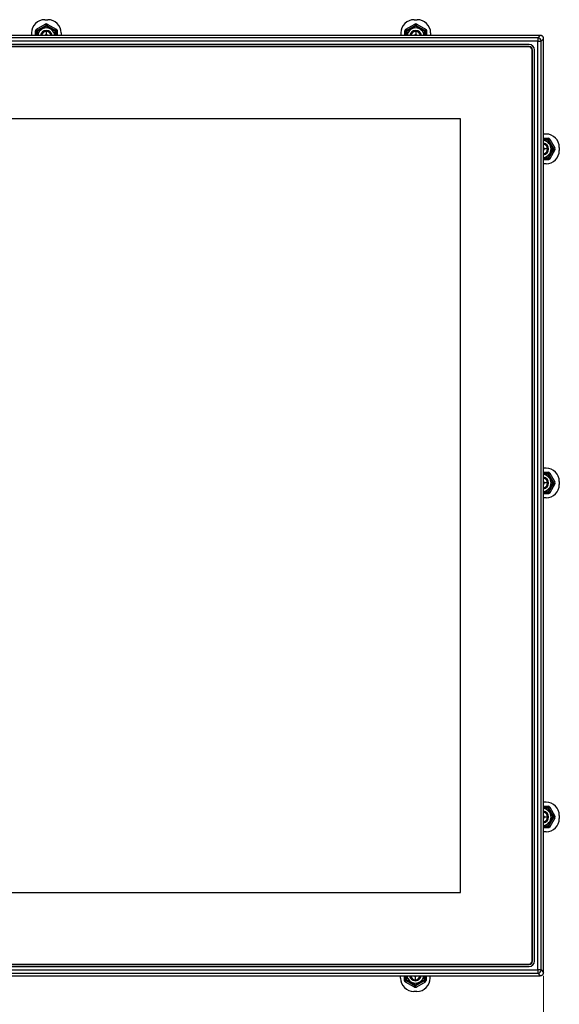
# Model space of a CAD drawing. Units: millimetres. Extents: x 48 to 1160, y 12 to 836.
# Drawn here: x 380 to 542, y 507 to 802 of the extents above; entities that cross this region are included whole.
import ezdxf

# ---------------------------------------------------------------- set-up
doc = ezdxf.new("R2010")
doc.units = ezdxf.units.MM
doc.styles.add('SLDTEXTSTYLE0', font='TXT', dxfattribs={"width": 0.75})
doc.dimstyles.new('SLDDIMSTYLE1', dxfattribs={"dimtxt": 6, "dimasz": 2, "dimexe": 0, "dimexo": 0.0625, "dimgap": 1.5, "dimtad": 1, "dimdec": 1, "dimrnd": 1e-09, "dimzin": 12, "dimdsep": 46, "dimtxsty": 'SLDTEXTSTYLE0', "dimsah": 1, "dimcen": 0.09, "dimadec": 0, "dimazin": 3, "dimtfac": 1, "dimtdec": 1, "dimtofl": 0, "dimtmove": 0, "dimatfit": 3, "dimfxl": 1, "dimfrac": 2, "dimtolj": 1, "dimtzin": 12, "dimarcsym": 0})

# ---------------------------------------------------------------- blocks, each defined once
blk = doc.blocks.new('_D_5')
at = {"color": 7, "linetype": 'Continuous', "lineweight": 0}
for p, q in [((76.32, 515.98), (76.32, 500.28)), ((537.01, 515.98), (537.01, 500.28)), ((76.32, 501.28), (537.01, 501.28))]:
    blk.add_line(p, q, dxfattribs=at)
at = {"color": 7, "linetype": 'Continuous', "lineweight": 18}
for points in [[(76.32, 501.28), (78.32, 500.78), (78.32, 501.79)], [(537.01, 501.28), (535.01, 501.79), (535.01, 500.78)]]:
    blk.add_solid(points, dxfattribs=at)
at = {"color": 7, "linetype": 'Continuous', "lineweight": 18, "insert": (296.69, 509.02), "char_height": 6, "attachment_point": 1, "style": 'SLDTEXTSTYLE0'}
blk.add_mtext('460,7', dxfattribs=at)

msp = doc.modelspace()

# ---------------------------------------------------------------- linework, layer by layer
at = {"color": 7, "linetype": 'Continuous', "lineweight": 25}
for p, q in [((387.674, 802.184), (388.564, 802.184)), ((498.274, 802.184), (499.164, 802.184)), ((385.192, 799.392), (387.819, 800.888)), ((385.342, 798.96), (387.969, 800.456)), ((385.419, 798.916), (385.342, 798.96)), ((387.969, 800.388), (385.419, 798.916)), ((387.969, 800.388), (387.969, 800.456)), ((388.269, 800.456), (390.896, 798.96)), ((388.269, 800.388), (388.269, 800.456)), ((390.819, 798.916), (388.269, 800.388)), ((388.419, 800.888), (391.046, 799.392)), ((390.819, 798.916), (390.896, 798.96)), ((495.792, 799.392), (498.419, 800.888)), ((495.942, 798.96), (498.569, 800.456)), ((496.019, 798.916), (495.942, 798.96)), ((498.569, 800.388), (496.019, 798.916)), ((498.569, 800.388), (498.569, 800.456)), ((498.869, 800.456), (501.496, 798.96)), ((498.869, 800.388), (498.869, 800.456)), ((501.419, 798.916), (498.869, 800.388)), ((499.019, 800.888), (501.646, 799.392)), ((501.419, 798.916), (501.496, 798.96)), ((536.024, 797.479), (77.314, 797.479)), ((535.316, 796.771), (78.022, 796.771)), ((383.65, 798.208), (383.645, 797.479)), ((385.171, 797.479), (385.186, 798.704)), ((385.269, 798.656), (385.186, 798.704)), ((385.269, 798.656), (385.269, 797.479)), ((385.486, 798.704), (385.486, 797.479)), ((388.119, 798.684), (388.119, 797.684)), ((390.752, 797.479), (390.752, 798.704)), ((390.969, 798.656), (391.052, 798.704)), ((390.969, 797.479), (390.969, 798.656)), ((391.052, 798.704), (391.067, 797.479)), ((392.588, 798.208), (392.593, 797.479)), ((494.25, 798.208), (494.245, 797.479)), ((495.771, 797.479), (495.786, 798.704)), ((495.869, 798.656), (495.786, 798.704)), ((495.869, 798.656), (495.869, 797.479)), ((496.086, 798.704), (496.086, 797.479)), ((498.719, 798.684), (498.719, 797.684)), ((501.352, 797.479), (501.352, 798.704)), ((501.569, 798.656), (501.652, 798.704)), ((501.569, 797.479), (501.569, 798.656)), ((501.652, 798.704), (501.667, 797.479)), ((503.188, 798.208), (503.193, 797.479)), ((536.024, 797.479), (535.316, 796.771)), ((535.316, 796.771), (535.316, 795.781)), ((537.014, 796.489), (536.306, 795.781)), ((537.014, 516.979), (537.014, 796.489)), ((535.316, 795.781), (78.022, 795.781)), ((532.669, 794.734), (80.669, 794.734)), ((532.669, 794.134), (80.669, 794.134)), ((532.669, 794.034), (80.669, 794.034)), ((532.669, 794.034), (532.669, 794.134)), ((533.569, 520.334), (533.569, 793.134)), ((533.569, 793.134), (533.669, 793.134)), ((533.669, 520.334), (533.669, 793.134)), ((534.269, 520.334), (534.269, 793.134)), ((535.316, 517.687), (535.316, 795.781)), ((535.316, 795.781), (536.306, 795.781)), ((536.306, 517.687), (536.306, 795.781)), ((512.169, 772.534), (101.169, 772.534)), ((512.169, 540.934), (512.169, 772.534)), ((537.743, 767.953), (537.014, 767.958)), ((537.014, 766.432), (538.239, 766.417)), ((538.191, 766.334), (538.239, 766.417)), ((538.927, 766.411), (540.423, 763.784)), ((538.191, 766.334), (537.014, 766.334)), ((538.239, 766.117), (537.014, 766.117)), ((538.219, 763.484), (537.219, 763.484)), ((538.451, 766.184), (538.495, 766.261)), ((539.923, 763.634), (538.451, 766.184)), ((538.495, 766.261), (539.991, 763.634)), ((539.923, 763.634), (539.991, 763.634)), ((541.719, 763.929), (541.719, 763.039)), ((537.014, 760.851), (538.239, 760.851)), ((537.014, 760.634), (538.191, 760.634)), ((538.239, 760.551), (537.014, 760.536)), ((538.191, 760.634), (538.239, 760.551)), ((538.451, 760.784), (539.923, 763.334)), ((538.451, 760.784), (538.495, 760.707)), ((539.991, 763.334), (538.495, 760.707)), ((540.423, 763.184), (538.927, 760.557)), ((539.923, 763.334), (539.991, 763.334)), ((537.743, 759.015), (537.014, 759.01)), ((537.743, 667.953), (537.014, 667.958)), ((537.014, 666.432), (538.239, 666.417)), ((538.191, 666.334), (537.014, 666.334)), ((538.191, 666.334), (538.239, 666.417)), ((538.451, 666.184), (538.495, 666.261)), ((539.923, 663.634), (538.451, 666.184)), ((538.495, 666.261), (539.991, 663.634)), ((538.927, 666.411), (540.423, 663.784)), ((538.239, 666.117), (537.014, 666.117)), ((538.219, 663.484), (537.219, 663.484)), ((538.451, 660.784), (539.923, 663.334)), ((539.991, 663.334), (538.495, 660.707)), ((539.923, 663.634), (539.991, 663.634)), ((539.923, 663.334), (539.991, 663.334)), ((541.719, 663.929), (541.719, 663.039)), ((537.014, 660.851), (538.239, 660.851)), ((537.014, 660.634), (538.191, 660.634)), ((538.239, 660.551), (537.014, 660.536)), ((538.191, 660.634), (538.239, 660.551)), ((538.451, 660.784), (538.495, 660.707)), ((540.423, 663.184), (538.927, 660.557)), ((537.743, 659.015), (537.014, 659.01)), ((537.743, 567.953), (537.014, 567.958)), ((537.014, 566.432), (538.239, 566.417)), ((538.191, 566.334), (537.014, 566.334)), ((538.239, 566.117), (537.014, 566.117)), ((538.191, 566.334), (538.239, 566.417)), ((538.451, 566.184), (538.495, 566.261)), ((539.923, 563.634), (538.451, 566.184)), ((538.495, 566.261), (539.991, 563.634)), ((538.927, 566.411), (540.423, 563.784)), ((538.219, 563.484), (537.219, 563.484)), ((538.451, 560.784), (539.923, 563.334)), ((539.991, 563.334), (538.495, 560.707)), ((540.423, 563.184), (538.927, 560.557)), ((539.923, 563.634), (539.991, 563.634)), ((539.923, 563.334), (539.991, 563.334)), ((541.719, 563.929), (541.719, 563.039)), ((537.014, 560.851), (538.239, 560.851)), ((537.014, 560.634), (538.191, 560.634)), ((538.239, 560.551), (537.014, 560.536)), ((538.191, 560.634), (538.239, 560.551)), ((538.451, 560.784), (538.495, 560.707)), ((537.743, 559.015), (537.014, 559.01)), ((101.169, 540.934), (512.169, 540.934)), ((80.669, 519.434), (532.669, 519.434)), ((80.669, 519.334), (532.669, 519.334)), ((532.669, 519.434), (532.669, 519.334)), ((533.569, 520.334), (533.669, 520.334)), ((77.314, 515.988), (536.024, 515.988)), ((78.022, 517.687), (535.316, 517.687)), ((78.022, 516.697), (535.316, 516.697)), ((80.669, 518.734), (532.669, 518.734)), ((494.15, 515.259), (494.145, 515.988)), ((495.686, 514.764), (495.671, 515.988)), ((495.769, 515.988), (495.769, 514.812)), ((495.986, 515.988), (495.986, 514.764)), ((501.252, 514.764), (501.252, 515.988)), ((501.469, 514.812), (501.469, 515.988)), ((501.567, 515.988), (501.552, 514.764)), ((503.088, 515.259), (503.093, 515.988)), ((535.316, 517.687), (535.316, 516.697)), ((536.306, 517.687), (535.316, 517.687)), ((535.316, 516.697), (536.024, 515.988)), ((536.306, 517.687), (537.014, 516.979)), ((495.769, 514.812), (495.686, 514.764)), ((498.319, 512.58), (495.692, 514.076)), ((495.919, 514.552), (495.842, 514.507)), ((498.469, 513.012), (495.842, 514.507)), ((495.919, 514.552), (498.469, 513.08)), ((498.469, 513.08), (498.469, 513.012)), ((498.619, 514.784), (498.619, 515.784)), ((498.769, 513.08), (501.319, 514.552)), ((501.396, 514.507), (498.769, 513.012)), ((498.769, 513.08), (498.769, 513.012)), ((501.546, 514.076), (498.919, 512.58)), ((501.319, 514.552), (501.396, 514.507)), ((501.469, 514.812), (501.552, 514.764)), ((499.064, 511.284), (498.174, 511.284))]:
    msp.add_line(p, q, dxfattribs=at)
at = {"color": 1, "linetype": 'Continuous', "lineweight": 25}
for p, q in [((384.869, 797.479), (384.886, 798.876)), ((391.352, 798.876), (391.369, 797.479)), ((495.469, 797.479), (495.486, 798.876)), ((501.952, 798.876), (501.969, 797.479)), ((537.014, 766.734), (538.411, 766.717)), ((538.411, 760.251), (537.014, 760.234)), ((537.014, 666.734), (538.411, 666.717)), ((538.411, 660.251), (537.014, 660.234)), ((537.014, 566.734), (538.411, 566.717)), ((538.411, 560.251), (537.014, 560.234)), ((495.386, 514.591), (495.369, 515.988)), ((501.869, 515.988), (501.852, 514.591))]:
    msp.add_line(p, q, dxfattribs=at)
at = {"color": 7, "linetype": 'Continuous', "lineweight": 25, "flags": 128}
for points in [[(384.886, 798.876), (384.944, 798.873), (384.999, 798.863), (385.051, 798.847), (385.096, 798.825), (385.134, 798.799), (385.162, 798.77), (385.179, 798.738), (385.186, 798.704)], [(385.192, 799.392), (385.236, 799.335), (385.277, 799.27), (385.312, 799.201), (385.339, 799.134), (385.357, 799.073), (385.363, 799.021), (385.358, 798.983), (385.342, 798.96)], [(387.819, 800.888), (387.863, 800.83), (387.904, 800.765), (387.939, 800.697), (387.966, 800.63), (387.984, 800.568), (387.99, 800.517), (387.985, 800.478), (387.969, 800.456)], [(388.419, 800.888), (388.375, 800.83), (388.334, 800.765), (388.299, 800.697), (388.271, 800.63), (388.254, 800.568), (388.248, 800.517), (388.253, 800.478), (388.269, 800.456)], [(495.486, 798.876), (495.544, 798.873), (495.599, 798.863), (495.651, 798.847), (495.696, 798.825), (495.734, 798.799), (495.762, 798.77), (495.779, 798.738), (495.786, 798.704)], [(495.792, 799.392), (495.836, 799.335), (495.877, 799.27), (495.912, 799.201), (495.939, 799.134), (495.957, 799.073), (495.963, 799.021), (495.958, 798.983), (495.942, 798.96)], [(498.419, 800.888), (498.463, 800.83), (498.504, 800.765), (498.539, 800.697), (498.566, 800.63), (498.584, 800.568), (498.59, 800.517), (498.585, 800.478), (498.569, 800.456)], [(499.019, 800.888), (498.975, 800.83), (498.934, 800.765), (498.899, 800.697), (498.871, 800.63), (498.854, 800.568), (498.848, 800.517), (498.853, 800.478), (498.869, 800.456)], [(538.411, 766.717), (538.408, 766.659), (538.398, 766.603), (538.382, 766.552), (538.36, 766.507), (538.334, 766.469), (538.305, 766.441), (538.273, 766.424), (538.239, 766.417)], [(538.927, 766.411), (538.87, 766.367), (538.805, 766.326), (538.736, 766.291), (538.669, 766.264), (538.608, 766.246), (538.556, 766.24), (538.518, 766.245), (538.495, 766.261)], [(540.423, 763.784), (540.365, 763.74), (540.3, 763.699), (540.232, 763.664), (540.165, 763.636), (540.103, 763.619), (540.052, 763.613), (540.013, 763.618), (539.991, 763.634)], [(540.423, 763.184), (540.365, 763.228), (540.3, 763.269), (540.232, 763.304), (540.165, 763.331), (540.103, 763.349), (540.052, 763.355), (540.013, 763.35), (539.991, 763.334)], [(538.411, 666.717), (538.408, 666.659), (538.398, 666.603), (538.382, 666.552), (538.36, 666.507), (538.334, 666.469), (538.305, 666.441), (538.273, 666.424), (538.239, 666.417)], [(538.927, 666.411), (538.87, 666.367), (538.805, 666.326), (538.736, 666.291), (538.669, 666.264), (538.608, 666.246), (538.556, 666.24), (538.518, 666.245), (538.495, 666.261)], [(540.423, 663.784), (540.365, 663.74), (540.3, 663.699), (540.232, 663.664), (540.165, 663.636), (540.103, 663.619), (540.052, 663.613), (540.013, 663.618), (539.991, 663.634)], [(540.423, 663.184), (540.365, 663.228), (540.3, 663.269), (540.232, 663.304), (540.165, 663.331), (540.103, 663.349), (540.052, 663.355), (540.013, 663.35), (539.991, 663.334)], [(538.411, 566.717), (538.408, 566.659), (538.398, 566.603), (538.382, 566.552), (538.36, 566.507), (538.334, 566.469), (538.305, 566.441), (538.273, 566.424), (538.239, 566.417)], [(538.927, 566.411), (538.87, 566.367), (538.805, 566.326), (538.736, 566.291), (538.669, 566.264), (538.608, 566.246), (538.556, 566.24), (538.518, 566.245), (538.495, 566.261)], [(540.423, 563.784), (540.365, 563.74), (540.3, 563.699), (540.232, 563.664), (540.165, 563.636), (540.103, 563.619), (540.052, 563.613), (540.013, 563.618), (539.991, 563.634)], [(540.423, 563.184), (540.365, 563.228), (540.3, 563.269), (540.232, 563.304), (540.165, 563.331), (540.103, 563.349), (540.052, 563.355), (540.013, 563.35), (539.991, 563.334)], [(498.319, 512.58), (498.363, 512.637), (498.404, 512.703), (498.439, 512.771), (498.466, 512.838), (498.484, 512.9), (498.49, 512.951), (498.485, 512.989), (498.469, 513.012)], [(498.919, 512.58), (498.875, 512.638), (498.834, 512.703), (498.799, 512.771), (498.771, 512.838), (498.754, 512.9), (498.748, 512.951), (498.753, 512.989), (498.769, 513.012)], [(501.546, 514.076), (501.502, 514.133), (501.461, 514.198), (501.426, 514.267), (501.399, 514.334), (501.381, 514.395), (501.375, 514.447), (501.38, 514.485), (501.396, 514.507)], [(501.852, 514.591), (501.794, 514.595), (501.738, 514.605), (501.687, 514.621), (501.642, 514.643), (501.604, 514.669), (501.576, 514.698), (501.559, 514.73), (501.552, 514.764)]]:
    msp.add_lwpolyline(points, dxfattribs=at)
at = {"color": 7, "linetype": 'Continuous', "lineweight": 25}
for centre, radius, start, end in [((385.569, 798.656), 0.3, 119.99931, 180.00069), ((388.119, 797.184), 2.533, 6.69945, 173.30055), ((388.119, 797.184), 1.804, 9.42903, 170.57097), ((388.119, 800.128), 0.3, 59.99931, 120.00069), ((390.669, 798.656), 0.3, 359.99931, 60.00069), ((496.169, 798.656), 0.3, 119.99931, 180.00069), ((498.719, 797.184), 2.533, 6.69945, 173.30055), ((498.719, 797.184), 1.804, 9.42903, 170.57097), ((498.719, 800.128), 0.3, 59.99931, 120.00069), ((501.269, 798.656), 0.3, 359.99931, 60.00069), ((388.119, 797.184), 1.5, 90, 168.63679), ((388.119, 797.184), 0.5, 90, 143.76605), ((388.119, 797.184), 1.5, 11.36321, 90), ((388.119, 797.184), 0.5, 36.23395, 90), ((498.719, 797.184), 1.5, 90, 168.63679), ((498.719, 797.184), 0.5, 90, 143.76605), ((498.719, 797.184), 1.5, 11.36321, 90), ((498.719, 797.184), 0.5, 36.23395, 90), ((535.293, 795.758), 1.013, 1.28873, 88.7104), ((532.669, 793.134), 1.6, 0, 90), ((532.669, 793.134), 1, 360, 90), ((532.669, 793.134), 0.9, 360, 90), ((536.719, 763.484), 2.533, 276.69945, 83.30055), ((536.719, 763.484), 1.804, 279.42903, 80.57097), ((536.719, 763.484), 1.5, 0, 78.63679), ((536.719, 763.484), 0.5, 0, 53.76605), ((536.719, 763.484), 0.5, 306.23395, 0), ((536.719, 763.484), 1.5, 281.36321, 0), ((538.191, 766.034), 0.3, 29.99931, 90.00069), ((539.663, 763.484), 0.3, 329.99931, 30.00069), ((538.191, 760.934), 0.3, 269.99931, 330.00069), ((538.191, 666.034), 0.3, 29.99931, 90.00069), ((536.719, 663.484), 2.533, 276.69945, 83.30055), ((536.719, 663.484), 1.804, 279.42903, 80.57097), ((536.719, 663.484), 1.5, 0, 78.63679), ((536.719, 663.484), 0.5, 0, 53.76605), ((536.719, 663.484), 0.5, 306.23395, 0), ((536.719, 663.484), 1.5, 281.36321, 0), ((539.663, 663.484), 0.3, 329.99931, 30.00069), ((538.191, 660.934), 0.3, 269.99931, 330.00069), ((536.719, 563.484), 2.533, 276.69945, 83.30055), ((538.191, 566.034), 0.3, 29.99931, 90.00069), ((536.719, 563.484), 1.804, 279.42903, 80.57097), ((536.719, 563.484), 1.5, 0, 78.63679), ((536.719, 563.484), 0.5, 0, 53.76605), ((536.719, 563.484), 0.5, 306.23395, 0), ((536.719, 563.484), 1.5, 281.36321, 0), ((539.663, 563.484), 0.3, 329.99931, 30.00069), ((538.191, 560.934), 0.3, 269.99931, 330.00069), ((532.669, 520.334), 0.9, 270, 0), ((532.669, 520.334), 1, 270, 0), ((532.669, 520.334), 1.6, 270, 0), ((498.619, 516.284), 2.533, 186.69945, 353.30055), ((498.619, 516.284), 1.804, 189.42903, 350.57097), ((498.619, 516.284), 1.5, 191.36321, 270), ((498.619, 516.284), 0.5, 216.23395, 270), ((498.619, 516.284), 0.5, 270, 323.76605), ((498.619, 516.284), 1.5, 270, 348.63679), ((535.293, 517.71), 1.013, 271.2896, 358.71127), ((496.069, 514.812), 0.3, 179.99931, 240.00069), ((498.619, 513.339), 0.3, 239.99931, 300.00069), ((501.169, 514.812), 0.3, 299.99931, 0.00069)]:
    msp.add_arc(centre, radius, start, end, dxfattribs=at)
for centre, major_axis, ratio, start_param, end_param in [((387.65, 798.208), (3.707, 1.515), 0.991475, 1.1797472, 2.7504674), ((388.588, 798.208), (3.707, -1.515), 0.991475, 0.3911249, 1.9618451), ((498.25, 798.208), (3.707, 1.515), 0.991475, 1.1797472, 2.7504674), ((499.188, 798.208), (3.707, -1.515), 0.991475, 0.3911249, 1.9618451), ((385.486, 798.876), (0.524, 0.297), 0.9861201, 1.5734686, 2.6205128), ((385.486, 798.704), (0.264, 0.146), 0.9725121, 1.5764464, 2.6233344), ((388.119, 800.375), (0.6, 0), 0.9862489, 1.0476548, 2.094713), ((388.119, 800.203), (0.3, 0.001), 0.9736758, 1.0455135, 2.0916449), ((496.086, 798.876), (0.524, 0.297), 0.9861201, 1.5734686, 2.6205128), ((496.086, 798.704), (0.264, 0.146), 0.9725121, 1.5764464, 2.6233344), ((498.719, 800.375), (0.6, 0), 0.9862489, 1.0476548, 2.094713), ((498.719, 800.203), (0.3, 0.001), 0.9736758, 1.0455135, 2.0916449), ((537.743, 763.953), (-1.515, 3.707), 0.991475, 4.3213399, 5.89206), ((538.239, 766.117), (-0.146, 0.264), 0.9725121, 4.7180391, 5.764927), ((538.411, 766.117), (-0.297, 0.524), 0.9861201, 4.7150613, 5.7621055), ((539.738, 763.484), (-0.001, 0.3), 0.9736758, 4.1871061, 5.2332375), ((539.91, 763.484), (0, 0.6), 0.9862489, 4.1892475, 5.2363056), ((537.743, 763.015), (1.515, 3.707), 0.991475, 3.5327176, 5.1034377), ((537.743, 663.953), (-1.515, 3.707), 0.991475, 4.3213399, 5.89206), ((538.239, 666.117), (-0.146, 0.264), 0.9725121, 4.7180391, 5.764927), ((538.411, 666.117), (-0.297, 0.524), 0.9861201, 4.7150613, 5.7621055), ((539.738, 663.484), (-0.001, 0.3), 0.9736758, 4.1871061, 5.2332375), ((539.91, 663.484), (0, 0.6), 0.9862489, 4.1892475, 5.2363056), ((537.743, 663.015), (1.515, 3.707), 0.991475, 3.5327176, 5.1034377), ((537.743, 563.953), (-1.515, 3.707), 0.991475, 4.3213399, 5.89206), ((538.239, 566.117), (-0.146, 0.264), 0.9725121, 4.7180391, 5.764927), ((538.411, 566.117), (-0.297, 0.524), 0.9861201, 4.7150613, 5.7621055), ((537.743, 563.015), (1.515, 3.707), 0.991475, 3.5327176, 5.1034377), ((539.738, 563.484), (-0.001, 0.3), 0.9736758, 4.1871061, 5.2332375), ((539.91, 563.484), (0, 0.6), 0.9862489, 4.1892475, 5.2363056), ((498.15, 515.26), (3.707, -1.515), 0.991475, 3.5327176, 5.1034377), ((498.619, 513.265), (0.3, 0.001), 0.9736758, 4.1871061, 5.2332375), ((499.088, 515.26), (3.707, 1.515), 0.991475, 4.3213399, 5.89206), ((501.252, 514.764), (0.264, 0.146), 0.9725121, 4.7180391, 5.764927), ((501.252, 514.592), (0.524, 0.297), 0.9861201, 4.7150613, 5.7621055), ((498.619, 513.092), (0.6, 0), 0.9862489, 4.1892475, 5.2363056)]:
    msp.add_ellipse(centre, major_axis=major_axis, ratio=ratio, start_param=start_param, end_param=end_param, dxfattribs=at)
for points, knots in [([(388.119, 800.224), (387.646, 799.951), (386.766, 799.443), (385.891, 798.938), (385.486, 798.704)], [0, 0, 0, 0, 0.5371467, 1, 1, 1, 1]), ([(390.752, 798.704), (390.279, 798.977), (389.399, 799.485), (388.524, 799.99), (388.119, 800.224)], [0, 0, 0, 0, 0.537147, 1, 1, 1, 1]), ([(391.046, 799.392), (391.031, 799.374), (391.002, 799.337), (390.96, 799.27), (390.924, 799.201), (390.897, 799.133), (390.879, 799.071), (390.873, 799.019), (390.878, 798.979), (390.89, 798.967), (390.896, 798.96)], [0, 0, 0, 0, 0.1249897, 0.249989, 0.3750006, 0.4999915, 0.6249975, 0.7500034, 0.8750015, 1, 1, 1, 1]), ([(390.896, 798.96), (390.92, 798.944), (390.971, 798.909), (391.034, 798.822), (391.045, 798.751), (391.052, 798.704)], [0, 0, 0, 0, 0.22999678, 0.50053347, 1, 1, 1, 1]), ([(391.046, 799.392), (391.092, 799.361), (391.185, 799.297), (391.279, 799.167), (391.34, 799.025), (391.348, 798.926), (391.352, 798.876)], [0, 0, 0, 0, 0.2466587, 0.4998346, 0.7491901, 1, 1, 1, 1]), ([(391.352, 798.876), (391.313, 798.874), (391.235, 798.868), (391.137, 798.828), (391.067, 798.771), (391.057, 798.727), (391.052, 798.704)], [0, 0, 0, 0, 0.250003, 0.5000038, 0.750004, 1, 1, 1, 1]), ([(498.719, 800.224), (498.246, 799.951), (497.366, 799.443), (496.491, 798.938), (496.086, 798.704)], [0, 0, 0, 0, 0.5371436, 1, 1, 1, 1]), ([(501.352, 798.704), (500.879, 798.977), (499.999, 799.485), (499.124, 799.99), (498.719, 800.224)], [0, 0, 0, 0, 0.537148, 1, 1, 1, 1]), ([(501.646, 799.392), (501.631, 799.374), (501.602, 799.337), (501.56, 799.27), (501.524, 799.201), (501.497, 799.133), (501.479, 799.071), (501.473, 799.019), (501.478, 798.979), (501.49, 798.967), (501.496, 798.96)], [0, 0, 0, 0, 0.1249905, 0.2499844, 0.3749914, 0.4999915, 0.6249984, 0.7500042, 0.8750032, 1, 1, 1, 1]), ([(501.496, 798.96), (501.52, 798.944), (501.571, 798.909), (501.634, 798.822), (501.645, 798.751), (501.652, 798.704)], [0, 0, 0, 0, 0.2300054, 0.500535, 1, 1, 1, 1]), ([(501.646, 799.392), (501.692, 799.361), (501.785, 799.297), (501.879, 799.167), (501.94, 799.025), (501.948, 798.926), (501.952, 798.876)], [0, 0, 0, 0, 0.2466713, 0.4998393, 0.7491925, 1, 1, 1, 1]), ([(501.952, 798.876), (501.913, 798.874), (501.835, 798.868), (501.737, 798.828), (501.667, 798.771), (501.657, 798.727), (501.652, 798.704)], [0, 0, 0, 0, 0.25001591, 0.50000045, 0.75000681, 1, 1, 1, 1]), ([(537.014, 796.489), (537.014, 796.522), (537.012, 796.587), (536.992, 796.716), (536.945, 796.871), (536.853, 797.044), (536.73, 797.195), (536.579, 797.318), (536.407, 797.41), (536.251, 797.457), (536.122, 797.477), (536.057, 797.478), (536.024, 797.479)], [0, 0, 0, 0, 0.06363394, 0.12556911, 0.25061929, 0.37538626, 0.5, 0.62461373, 0.74938071, 0.87443089, 0.93634924, 1, 1, 1, 1]), ([(539.759, 763.484), (539.486, 763.957), (538.978, 764.837), (538.473, 765.712), (538.239, 766.117)], [0, 0, 0, 0, 0.5371468, 1, 1, 1, 1]), ([(538.239, 760.851), (538.512, 761.324), (539.02, 762.204), (539.525, 763.079), (539.759, 763.484)], [0, 0, 0, 0, 0.537148, 1, 1, 1, 1]), ([(538.495, 760.707), (538.479, 760.683), (538.444, 760.632), (538.357, 760.569), (538.286, 760.558), (538.239, 760.551)], [0, 0, 0, 0, 0.2299962, 0.5005322, 1, 1, 1, 1]), ([(538.411, 760.251), (538.409, 760.29), (538.403, 760.367), (538.363, 760.466), (538.306, 760.536), (538.262, 760.546), (538.239, 760.551)], [0, 0, 0, 0, 0.24999916, 0.49999611, 0.7500078, 1, 1, 1, 1]), ([(538.927, 760.557), (538.896, 760.511), (538.832, 760.418), (538.702, 760.324), (538.56, 760.263), (538.461, 760.255), (538.411, 760.251)], [0, 0, 0, 0, 0.2466776, 0.4998481, 0.7492068, 1, 1, 1, 1]), ([(538.927, 760.557), (538.909, 760.572), (538.872, 760.601), (538.805, 760.643), (538.736, 760.678), (538.668, 760.706), (538.606, 760.724), (538.554, 760.73), (538.514, 760.725), (538.502, 760.713), (538.495, 760.707)], [0, 0, 0, 0, 0.1250001, 0.2500052, 0.3750108, 0.500001, 0.6250065, 0.7499968, 0.8749952, 1, 1, 1, 1]), ([(539.759, 663.484), (539.486, 663.957), (538.978, 664.837), (538.473, 665.712), (538.239, 666.117)], [0, 0, 0, 0, 0.5371464, 1, 1, 1, 1]), ([(538.239, 660.851), (538.512, 661.324), (539.02, 662.204), (539.525, 663.079), (539.759, 663.484)], [0, 0, 0, 0, 0.5371465, 1, 1, 1, 1]), ([(538.495, 660.707), (538.479, 660.683), (538.444, 660.632), (538.357, 660.569), (538.286, 660.558), (538.239, 660.551)], [0, 0, 0, 0, 0.2299969, 0.5005342, 1, 1, 1, 1]), ([(538.411, 660.251), (538.409, 660.29), (538.403, 660.368), (538.363, 660.466), (538.306, 660.536), (538.262, 660.546), (538.239, 660.551)], [0, 0, 0, 0, 0.2499996, 0.4999981, 0.7500081, 1, 1, 1, 1]), ([(538.927, 660.557), (538.896, 660.511), (538.832, 660.418), (538.702, 660.324), (538.56, 660.263), (538.461, 660.255), (538.411, 660.251)], [0, 0, 0, 0, 0.2466767, 0.4998479, 0.7492067, 1, 1, 1, 1]), ([(538.927, 660.557), (538.909, 660.572), (538.872, 660.601), (538.805, 660.643), (538.736, 660.678), (538.668, 660.706), (538.606, 660.724), (538.554, 660.73), (538.514, 660.725), (538.502, 660.713), (538.495, 660.707)], [0, 0, 0, 0, 0.1250025, 0.2500045, 0.3750115, 0.5000032, 0.6250082, 0.7499976, 0.8749952, 1, 1, 1, 1]), ([(539.759, 563.484), (539.486, 563.957), (538.978, 564.837), (538.473, 565.712), (538.239, 566.117)], [0, 0, 0, 0, 0.5371459, 1, 1, 1, 1]), ([(538.239, 560.851), (538.512, 561.324), (539.02, 562.204), (539.525, 563.079), (539.759, 563.484)], [0, 0, 0, 0, 0.5371459, 1, 1, 1, 1]), ([(538.495, 560.707), (538.479, 560.683), (538.444, 560.632), (538.357, 560.569), (538.286, 560.558), (538.239, 560.551)], [0, 0, 0, 0, 0.22999678, 0.50053347, 1, 1, 1, 1]), ([(538.411, 560.251), (538.409, 560.29), (538.403, 560.368), (538.363, 560.466), (538.306, 560.536), (538.262, 560.546), (538.239, 560.551)], [0, 0, 0, 0, 0.24999916, 0.49999611, 0.7500078, 1, 1, 1, 1]), ([(538.927, 560.557), (538.896, 560.511), (538.832, 560.418), (538.702, 560.324), (538.56, 560.263), (538.461, 560.255), (538.411, 560.251)], [0, 0, 0, 0, 0.2466779, 0.4998486, 0.7492077, 1, 1, 1, 1]), ([(538.927, 560.557), (538.909, 560.572), (538.872, 560.601), (538.805, 560.643), (538.736, 560.678), (538.668, 560.706), (538.606, 560.724), (538.554, 560.73), (538.514, 560.725), (538.502, 560.713), (538.495, 560.707)], [0, 0, 0, 0, 0.1250065, 0.250005, 0.3750101, 0.5000043, 0.6250093, 0.7499983, 0.8749955, 1, 1, 1, 1]), ([(536.024, 515.988), (536.057, 515.989), (536.122, 515.991), (536.251, 516.011), (536.407, 516.058), (536.579, 516.15), (536.73, 516.273), (536.853, 516.424), (536.945, 516.596), (536.992, 516.752), (537.012, 516.881), (537.014, 516.946), (537.014, 516.979)], [0, 0, 0, 0, 0.0636339, 0.1255691, 0.2506193, 0.3753863, 0.5, 0.6246137, 0.7493807, 0.8744309, 0.9363492, 1, 1, 1, 1]), ([(495.386, 514.591), (495.425, 514.594), (495.503, 514.6), (495.601, 514.64), (495.671, 514.697), (495.681, 514.741), (495.686, 514.764)], [0, 0, 0, 0, 0.2499901, 0.5000071, 0.7500011, 1, 1, 1, 1]), ([(495.692, 514.076), (495.646, 514.107), (495.553, 514.171), (495.459, 514.301), (495.398, 514.443), (495.39, 514.542), (495.386, 514.591)], [0, 0, 0, 0, 0.2466713, 0.4998393, 0.7491925, 1, 1, 1, 1]), ([(495.842, 514.507), (495.818, 514.524), (495.767, 514.559), (495.704, 514.646), (495.693, 514.717), (495.686, 514.764)], [0, 0, 0, 0, 0.2300026, 0.5005413, 1, 1, 1, 1]), ([(495.692, 514.076), (495.707, 514.094), (495.736, 514.131), (495.778, 514.198), (495.813, 514.267), (495.841, 514.335), (495.859, 514.397), (495.865, 514.449), (495.86, 514.489), (495.848, 514.501), (495.842, 514.507)], [0, 0, 0, 0, 0.1249772, 0.2499841, 0.3749914, 0.4999834, 0.6249905, 0.7499986, 0.8749979, 1, 1, 1, 1]), ([(495.986, 514.764), (496.459, 514.491), (497.339, 513.983), (498.214, 513.478), (498.619, 513.244)], [0, 0, 0, 0, 0.53715017, 1, 1, 1, 1]), ([(498.619, 513.244), (499.092, 513.517), (499.972, 514.025), (500.847, 514.53), (501.252, 514.764)], [0, 0, 0, 0, 0.5371456, 1, 1, 1, 1])]:
    msp.add_open_spline(points, degree=3, knots=knots, dxfattribs=at)

# ---------------------------------------------------------------- dimensions: what is measured, and where the dimension line sits
at = {"color": 7, "linetype": 'Continuous', "lineweight": 18}
dim = msp.add_linear_dim(base=(537.014, 501.284), p1=(76.323, 516.979), p2=(537.014, 516.979), dimstyle='SLDDIMSTYLE1', dxfattribs=at)
dim.commit()
dim.dimension.update_dxf_attribs({"geometry": '_D_5', "text_midpoint": (306.669, 501.284), "dimtype": 160})

doc.saveas('drawing.dxf')
